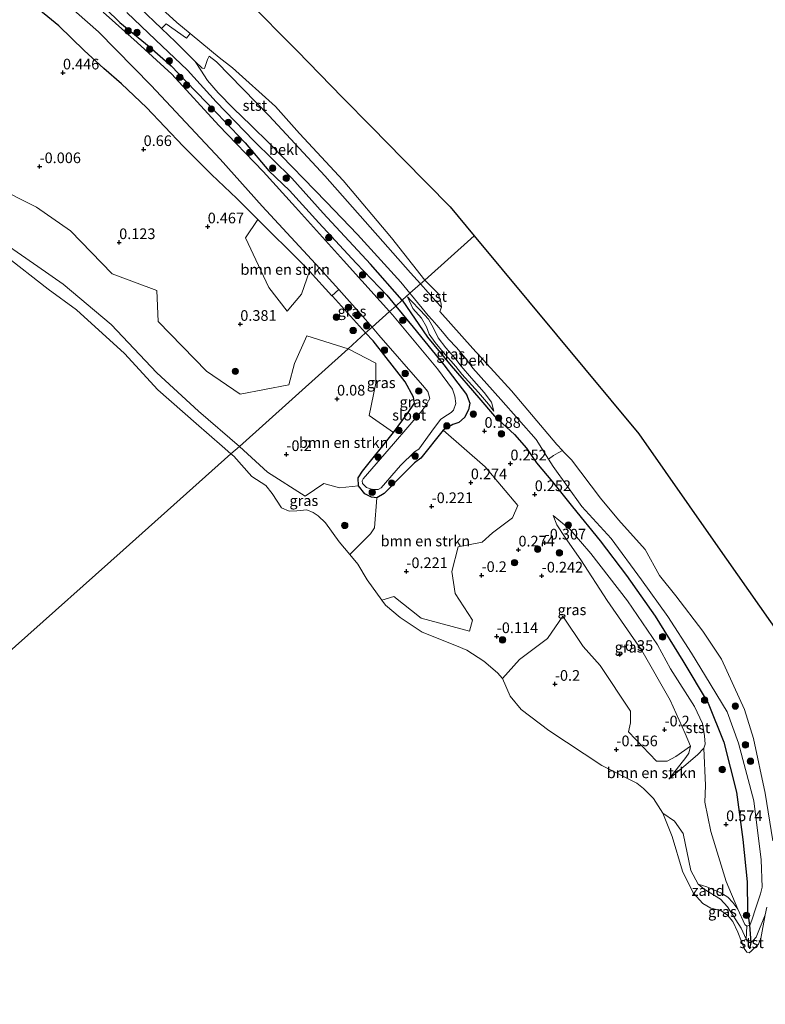
# Model space of a CAD drawing. Units: metres. Extents: x 130290 to 140010, y 524998 to 531251.
# Drawn here: x 138730 to 138905, y 528476 to 528707 of the extents above; entities that cross this region are included whole.
import ezdxf
from ezdxf.enums import TextEntityAlignment as Align

# ---------------------------------------------------------------- set-up
doc = ezdxf.new("R2010")
doc.units = ezdxf.units.M
doc.layers.get('0').update_dxf_attribs({"lineweight": 25})
for name, color, linetype, lineweight in [('B-ME-GR-BOMENSTRUIKEN-GV-B6', 93, 'Continuous', 18), ('B-ME-GR-BOOM-GV-B6', 93, 'Continuous', 18), ('B-ME-GR-BOOM-S-B1', 93, 'Continuous', 18), ('B-ME-GW-KRUINLIJN-L-B1', 93, 'Continuous', 18), ('B-ME-GW-TEENLIJN-L-B1', 93, 'Continuous', 18), ('B-ME-IE-GRASLAND-GV-B6', 93, 'Continuous', 18), ('B-ME-IE-GRONDWERKLIJN-GROND_NIETINGERICHT-GV-B6', 253, 'Continuous', 18), ('B-ME-IE-HULPGEOMETRIE-L-B1', 53, 'Continuous', 18), ('B-ME-OB-BEKLEDING-GV-B6', 253, 'Continuous', 18), ('B-ME-OB-WATERLIJN-L-B1', 133, 'OB-WATERLIJN', 18), ('B-ME-OG-WATER-GV-B6', 153, 'Continuous', 18)]:
    doc.layers.add(name, color=color, linetype=linetype, lineweight=lineweight)
for name, color, linetype in [('B-ME-GW-HOOGTEPUNT-S-B1', 10, 'Continuous'), ('B-ME-GW-INSTEEKWATERGANG-L-B1', 10, 'Continuous'), ('B-ME-KG-KADASTRAAL-OPNAMEDTMGRENS-L-B1', 10, 'Continuous'), ('B-ME-VV-KRIBBEN-L-B1', 10, 'Continuous')]:
    doc.layers.add(name, color=color, linetype=linetype)
doc.styles.add('NLCS-ISO', font='NLCS-ISO.TTF')
doc.linetypes.add('OB-WATERLIJN', pattern='A,10,[32,NLCS.SHX,S=2,R=0,X=0,Y=0],-12', length=22)

# ---------------------------------------------------------------- blocks, each defined once
blk = doc.blocks.new('hoogtepunt')
for p, q in [((-0.5, 0), (0.5, 0)), ((0, 0.5), (0, -0.5))]:
    blk.add_line(p, q)
blk = doc.blocks.new('boom')
h = blk.add_hatch(color=256)
edge = h.paths.add_edge_path()
edge.add_arc((0, 0), 0.75, 0, 360)
blk.add_circle((0, 0), 0.75)

msp = doc.modelspace()

# ---------------------------------------------------------------- linework, layer by layer
at = {"layer": 'B-ME-GR-BOMENSTRUIKEN-GV-B6'}
for points in [[(138714.62, 528673.282, -0.118), (138734.25, 528663.437, -0.075), (138742.232, 528657.927, -0.053), (138751.993, 528647.802, -0.032), (138762.487, 528643.923, 0.119), (138762.844, 528636.668, -0.01), (138774.154, 528624.953, 0.011), (138782.044, 528619.546, -0.096), (138793.491, 528621.737, 0.011), (138794.822, 528626.792, 0.075), (138797.746, 528633.295, 0.354), (138807.402, 528630.247, 0.44), (138781.935, 528607.264, -0.205), (138772.307, 528615.614, -0.184), (138762.484, 528624.596, -0.119), (138751.822, 528635.9, -0.108), (138740.538, 528645.404, -0.141), (138734.593, 528649.543, -0.098), (138722.978, 528657.477, -0.151)], [(138798.333, 528648.425, 0.555), (138796.467, 528643.027, 0.619), (138793.139, 528639.05, 0.565), (138788.827, 528644.622, 0.565), (138783.324, 528656.266, 0.673), (138786.202, 528660.59, 0.525), (138796.625, 528650.279, 0.556), (138798.333, 528648.425, 0.555)], [(138818.042, 528610.584, 0.275), (138810.816, 528601.53, -0.025), (138809.767, 528599.982, -0.04), (138809.861, 528598.05, -0.055), (138805.375, 528597.592, -0.055), (138801.713, 528598.612, -0.055), (138797.336, 528595.613, -0.055), (138788.454, 528601.278, -0.03), (138781.935, 528607.264, -0.205), (138807.402, 528630.247, 0.44), (138813.929, 528626.879, 0.562), (138813.934, 528622.164, 0.594), (138812.392, 528614.604, 0.411), (138818.042, 528610.584, 0.275)], [(138815.336, 528571.277, -0.35), (138811.871, 528575.999, -0.35), (138809.665, 528579.654, -0.35), (138807.789, 528581.933, -0.35), (138812.663, 528586.81, -0.165), (138813.6, 528588.179, -0.165), (138814.18, 528595.221, -0.065), (138815.904, 528596.27, -0.135), (138819.373, 528599.831, 0.11), (138823.028, 528603.483, 0.155), (138824.491, 528604.526, 0.205), (138829.715, 528611.142, 0.445), (138839.579, 528602.518, 0.84), (138847.233, 528593.418, 0.39), (138845.975, 528590.546, 0.21), (138841.279, 528587.012, 0.16), (138838.864, 528584.851, 0.01), (138833.226, 528583.726, -0.065), (138831.72, 528577.981, -0.065), (138832.514, 528572.799, -0.065), (138836.609, 528566.549, -0.065), (138835.942, 528563.929, -0.065), (138824.579, 528567.006, -0.065), (138818.18, 528572.082, -0.065), (138815.336, 528571.277, -0.35)], [(138887.752, 528536.951, -0.09), (138887.421, 528535.324, -0.04), (138886.662, 528534.302, -0.035), (138882.689, 528529.263, 0.015), (138886.245, 528532.217, 0.155), (138889.385, 528534.914, 0.275), (138890.917, 528536.475, 0.345), (138891.277, 528527.778, 0.395), (138891.124, 528523.837, 0.295), (138892.586, 528516.925, 0.295), (138896.116, 528505.236, 0.295), (138898.877, 528498.702, 0.395), (138897.7, 528500.273, 0.395), (138896.504, 528501.523, 0.315), (138894.874, 528502.537, 0.275), (138891.581, 528503.964, 0.11), (138889.548, 528504.578, -0.055), (138887.881, 528507.811, 0.045), (138886.063, 528516.491, 0.02), (138884.053, 528519.354, -0.03), (138881.323, 528521.269, -0.35), (138879.064, 528524.686, -0.35), (138876.765, 528527.041, -0.35), (138875.21, 528528.312, -0.35), (138866.967, 528532.421, -0.35), (138854.555, 528540.636, -0.35), (138848.004, 528545.575, -0.35), (138845.427, 528548.709, -0.35), (138843.65, 528552.862, -0.35), (138847.634, 528557.283, -0.09), (138854.201, 528562.262, -0.09), (138857.785, 528567.478, -0.09), (138862.597, 528560.337, -0.09), (138866.565, 528555.87, -0.09), (138873.697, 528545.157, -0.09), (138873.677, 528542.482, -0.09), (138873.258, 528540.347, -0.09), (138879.827, 528533.449, -0.09), (138882.317, 528533.43, -0.09), (138884.372, 528534.564, -0.09), (138887.752, 528536.951, -0.09)]]:
    msp.add_polyline3d(points, dxfattribs=at)
at = {"layer": 'B-ME-GR-BOOM-GV-B6'}
for points in [[(138610.878, 528816.965, -0.45), (138628.702, 528804.451, -0.45), (138638.707, 528797.796, -0.45), (138650.91, 528787.299, -0.45), (138667.865, 528774.533, -0.45), (138680.005, 528764.697, -0.45), (138692.671, 528753.559, -0.45), (138705.504, 528742.57, -0.45), (138711.622, 528737.261, -0.45), (138720.141, 528730.369, -0.45), (138733.92, 528717.737, -0.45), (138748.785, 528704.607, -0.45), (138761.191, 528691.99, -0.45), (138777.365, 528674.75, -0.45), (138787.209, 528663.686, -0.45), (138800.781, 528649.095, -0.45), (138805.232, 528644.129, -0.45)], [(138805.232, 528644.129, -0.45), (138803.627, 528642.676, 0.551), (138798.333, 528648.425, 0.555), (138796.625, 528650.279, 0.556), (138786.202, 528660.59, 0.525), (138781.274, 528665.465, 0.511), (138775.334, 528671.122, 0.701), (138768.711, 528677.752, 0.701), (138760.073, 528686.84, 0.746), (138754.247, 528692.412, 0.806), (138750.064, 528695.983, 0.816), (138745.442, 528700.255, 0.806), (138739.487, 528706.013, 0.741), (138733.127, 528711.255, 0.616)]]:
    msp.add_polyline3d(points, dxfattribs=at)
at = {"layer": 'B-ME-GW-INSTEEKWATERGANG-L-B1'}
for points in [[(138744.109, 528716.308, 0.341), (138753.859, 528706.821, 0.356), (138760.733, 528701.132, 0.391), (138765.879, 528696.613, 0.336), (138769.325, 528693.022, 0.421), (138776.692, 528685.436, 0.556), (138783.261, 528678.531, 0.476), (138788.836, 528672.018, 0.471), (138793.675, 528667.336, 0.391), (138800.507, 528659.799, 0.516), (138809.322, 528650.303, 0.456), (138816.482, 528642.833, 0.614), (138818.599, 528640.267, 0.652)], [(138811.531, 528633.942, 0.569), (138809.354, 528636.292, 0.561), (138803.726, 528642.569, 0.551), (138803.627, 528642.676, 0.551), (138798.333, 528648.425, 0.555), (138796.625, 528650.279, 0.556), (138786.202, 528660.59, 0.525), (138781.274, 528665.465, 0.511), (138775.334, 528671.122, 0.701), (138768.711, 528677.752, 0.701), (138760.073, 528686.84, 0.746), (138754.247, 528692.412, 0.806), (138750.064, 528695.983, 0.816), (138745.442, 528700.255, 0.806), (138739.487, 528706.013, 0.741), (138733.127, 528711.255, 0.616)], [(138818.599, 528640.267, 0.652), (138822.683, 528635.317, 0.725), (138829.881, 528626.468, 0.725), (138835.196, 528619.51, 0.55), (138835.945, 528617.441, 0.47), (138835.637, 528615.872, 0.34), (138834.718, 528614.137, 0.375), (138833.388, 528612.946, 0.425), (138831.977, 528612.482, 0.435), (138829.715, 528611.142, 0.445), (138824.491, 528604.526, 0.205), (138823.028, 528603.483, 0.155), (138819.373, 528599.831, 0.11), (138815.904, 528596.27, -0.135), (138814.18, 528595.221, -0.065), (138812.906, 528595.412, -0.015), (138811.322, 528596.162, -0.035), (138809.861, 528598.05, -0.055), (138809.767, 528599.982, -0.04), (138810.816, 528601.53, -0.025), (138818.042, 528610.584, 0.275), (138821.34, 528615.058, 0.59), (138822.959, 528617.457, 0.785), (138822.735, 528618.855, 0.855), (138820.788, 528622.475, 0.845), (138813.269, 528632.065, 0.575), (138811.531, 528633.942, 0.569)]]:
    msp.add_polyline3d(points, dxfattribs=at)
at = {"layer": 'B-ME-GW-KRUINLIJN-L-B1'}
for points in [[(138758.513, 528710.247, 0.48), (138763.581, 528705.407, 0.586), (138766.911, 528702.226, 0.655), (138771.519, 528697.677, 0.68), (138772.877, 528695.573, 0.795), (138774.439, 528693.199, 0.82), (138776.906, 528690.278, 0.825), (138780.546, 528686.597, 0.86), (138784.553, 528682.717, 0.88), (138789.048, 528678.293, 0.88), (138802.258, 528664.736, 0.795), (138809.598, 528657.013, 0.825), (138819.754, 528645.835, 0.787), (138821.935, 528643.252, 0.798)], [(138889.548, 528504.578, -0.055), (138891.581, 528503.964, 0.11), (138894.874, 528502.537, 0.275), (138896.504, 528501.523, 0.315), (138897.7, 528500.273, 0.395), (138898.877, 528498.702, 0.395), (138900.547, 528495.137, 0.195), (138901.005, 528494.711, 0.24), (138901.663, 528494.995, 0.28), (138901.881, 528495.304, 0.315), (138902.295, 528496.626, 0.39), (138902.964, 528498.556, 0.455), (138904.198, 528502.362, 0.49), (138904.584, 528503.886, 0.66), (138904.359, 528510.342, 0.7), (138902.673, 528524.125, 0.7), (138899.03, 528537.715, 0.595), (138896.364, 528545.029, 0.485), (138891.307, 528553.398, 0.645), (138888.033, 528558.798, 0.485), (138882.428, 528567.399, 0.565), (138876.301, 528576.028, 0.495), (138869.129, 528585.699, 0.44), (138862.239, 528593.226, 0.555), (138855.534, 528602.63, 0.52), (138854.459, 528604.35, 0.486), (138851.569, 528608.972, 0.395), (138843.275, 528618.323, 0.605), (138836.699, 528625.713, 0.575), (138835.93, 528626.795, 0.475), (138834.484, 528628.581, 0.43), (138832.865, 528630.517, 0.375), (138830.984, 528632.448, 0.36), (138829.535, 528634.194, 0.395), (138828.235, 528635.732, 0.5), (138827.103, 528637.039, 0.63), (138826.175, 528638.034, 0.765), (138822.31, 528642.808, 0.8), (138821.935, 528643.252, 0.798)], [(138841.651, 528615.558, 0.46), (138840.339, 528617.237, 0.81), (138837.983, 528619.997, 0.915), (138834.126, 528624.305, 0.9), (138832.678, 528626.052, 0.955), (138829.714, 528629.447, 0.93), (138827.83, 528631.679, 0.885), (138826.414, 528633.645, 0.995), (138825.826, 528635.363, 0.96), (138824.654, 528637.395, 1.005), (138822.594, 528639.697, 0.955), (138821.376, 528642.44, 0.785)], [(138882.689, 528529.263, 0.015), (138886.245, 528532.217, 0.155), (138889.385, 528534.914, 0.275), (138890.917, 528536.475, 0.345), (138891.213, 528537.462, 0.4), (138891.041, 528539.439, 0.485), (138890.579, 528542.335, 0.5), (138888.748, 528546.25, 0.425), (138883.078, 528555.135, 0.4), (138880.055, 528560.722, 0.345), (138872.961, 528571.071, 0.43), (138864.423, 528582.182, 0.35), (138859.514, 528587.793, 0.26), (138855.525, 528591.145, 0.24)]]:
    msp.add_polyline3d(points, dxfattribs=at)
at = {"layer": 'B-ME-GW-TEENLIJN-L-B1'}
for points in [[(138821.376, 528642.44, 0.785), (138822.157, 528641.588, 0.68), (138824.375, 528639.237, 0.63), (138826.286, 528637.144, 0.575), (138827.435, 528635.053, 0.375), (138828.554, 528632.783, 0.275), (138830.311, 528630.438, 0.275), (138832.733, 528627.775, 0.365), (138833.929, 528626.183, 0.565), (138836.34, 528623.32, 0.475), (138839.365, 528619.94, 0.415), (138841.061, 528617.713, 0.455), (138841.651, 528615.558, 0.46)], [(138855.525, 528591.145, 0.24), (138856.404, 528588.889, 0.155), (138858.37, 528585.97, 0.025), (138862.053, 528580.707, -0.15), (138868.208, 528571.153, -0.13), (138876.35, 528559.422, -0.145), (138882.993, 528547.793, -0.21), (138886.532, 528539.929, -0.13), (138887.752, 528536.951, -0.09), (138887.421, 528535.324, -0.04), (138886.662, 528534.302, -0.035), (138882.689, 528529.263, 0.015)], [(138905.313, 528497.399, -0.35), (138903.172, 528492.162, -0.235), (138902.485, 528491.357, -0.25), (138901.957, 528490.884, -0.255), (138901.498, 528490.93, -0.255), (138900.878, 528491.707, -0.245), (138899.636, 528494.284, -0.21), (138896.502, 528499.316, -0.2), (138894.834, 528501.094, -0.175), (138890.99, 528503.435, -0.125), (138889.548, 528504.578, -0.055)]]:
    msp.add_polyline3d(points, dxfattribs=at)
at = {"layer": 'B-ME-IE-GRASLAND-GV-B6'}
for points in [[(138758.513, 528710.247, 0.48), (138763.581, 528705.407, 0.586), (138766.911, 528702.226, 0.655), (138771.519, 528697.677, 0.68), (138772.877, 528695.573, 0.795), (138774.439, 528693.199, 0.82), (138776.906, 528690.278, 0.825), (138780.546, 528686.597, 0.86), (138784.553, 528682.717, 0.88), (138789.048, 528678.293, 0.88), (138802.258, 528664.736, 0.795), (138809.598, 528657.013, 0.825), (138819.754, 528645.835, 0.787), (138821.935, 528643.252, 0.798), (138820.115, 528641.663, 0.753), (138818.599, 528640.267, 0.652), (138816.482, 528642.833, 0.614), (138809.322, 528650.303, 0.456), (138800.507, 528659.799, 0.516), (138793.675, 528667.336, 0.391), (138788.836, 528672.018, 0.471), (138783.261, 528678.531, 0.476), (138776.692, 528685.436, 0.556), (138769.325, 528693.022, 0.421), (138765.879, 528696.613, 0.336), (138760.733, 528701.132, 0.391), (138753.859, 528706.821, 0.356), (138744.109, 528716.308, 0.341)], [(138744.109, 528716.308, 0.341), (138753.859, 528706.821, 0.356), (138760.733, 528701.132, 0.391), (138765.879, 528696.613, 0.336), (138769.325, 528693.022, 0.421), (138776.692, 528685.436, 0.556), (138783.261, 528678.531, 0.476), (138788.836, 528672.018, 0.471), (138793.675, 528667.336, 0.391), (138800.507, 528659.799, 0.516), (138809.322, 528650.303, 0.456), (138816.482, 528642.833, 0.614), (138818.599, 528640.267, 0.652)], [(138733.127, 528711.255, 0.616), (138739.487, 528706.013, 0.741), (138745.442, 528700.255, 0.806), (138750.064, 528695.983, 0.816), (138754.247, 528692.412, 0.806), (138760.073, 528686.84, 0.746), (138768.711, 528677.752, 0.701), (138775.334, 528671.122, 0.701), (138781.274, 528665.465, 0.511), (138786.202, 528660.59, 0.525)], [(138818.599, 528640.267, 0.652), (138817.13, 528638.952, -0.45), (138814.899, 528641.38, -0.45), (138806.315, 528650.962, -0.45), (138795.039, 528663.497, -0.45), (138787.454, 528671.831, -0.45), (138777.037, 528682.609, -0.45), (138766.015, 528694.692, -0.45), (138757.883, 528702.121, -0.45), (138749.891, 528709.184, -0.45)], [(138616.435, 528702.904, -0.194), (138628.304, 528700.226, -0.184), (138642.81, 528696.374, -0.237), (138655.71, 528690.088, -0.227), (138658.628, 528691.959, -0.227), (138662.623, 528691.381, -0.237), (138663.971, 528686.969, -0.259), (138676.438, 528679.954, -0.259), (138689.669, 528674.338, -0.194), (138706.374, 528666.682, -0.162), (138722.978, 528657.477, -0.151), (138734.593, 528649.543, -0.098), (138740.538, 528645.404, -0.141), (138751.822, 528635.9, -0.108), (138762.484, 528624.596, -0.119), (138772.307, 528615.614, -0.184), (138781.935, 528607.264, -0.205)], [(138781.935, 528607.264, -0.205), (138779.86, 528605.602, -0.35), (138777.837, 528607.373, -0.35), (138771.759, 528612.68, -0.35), (138762.78, 528620.632, -0.35), (138754.905, 528629.122, -0.35), (138743.643, 528639.368, -0.35), (138737.044, 528644.245, -0.35), (138726.638, 528652.315, -0.35), (138717.13, 528657.869, -0.35), (138704.104, 528663.853, -0.35), (138689.534, 528671.095, -0.35), (138673.176, 528677.301, -0.35), (138661.693, 528683.122, -0.35), (138651.183, 528687.814, -0.35), (138632.422, 528694.092, -0.35), (138618.542, 528697.575, -0.35)], [(138786.202, 528660.59, 0.525), (138783.324, 528656.266, 0.673), (138788.827, 528644.622, 0.565), (138793.139, 528639.05, 0.565), (138796.467, 528643.027, 0.619), (138798.333, 528648.425, 0.555), (138803.627, 528642.676, 0.551), (138803.726, 528642.569, 0.551), (138809.354, 528636.292, 0.561), (138811.531, 528633.942, 0.569), (138807.402, 528630.247, 0.44), (138797.746, 528633.295, 0.354), (138794.822, 528626.792, 0.075), (138793.491, 528621.737, 0.011), (138782.044, 528619.546, -0.096), (138774.154, 528624.953, 0.011), (138762.844, 528636.668, -0.01), (138762.487, 528643.923, 0.119), (138751.993, 528647.802, -0.032), (138742.232, 528657.927, -0.053), (138734.25, 528663.437, -0.075), (138714.62, 528673.282, -0.118)], [(138813.032, 528635.285, -0.45), (138811.531, 528633.942, 0.569), (138809.354, 528636.292, 0.561), (138803.726, 528642.569, 0.551), (138803.627, 528642.676, 0.551), (138805.232, 528644.129, -0.45), (138810.948, 528637.754, -0.45), (138813.032, 528635.285, -0.45)], [(138854.459, 528604.35, 0.486), (138855.534, 528602.63, 0.52), (138862.239, 528593.226, 0.555), (138869.129, 528585.699, 0.44), (138876.301, 528576.028, 0.495), (138882.428, 528567.399, 0.565), (138888.033, 528558.798, 0.485), (138891.307, 528553.398, 0.645), (138896.364, 528545.029, 0.485), (138899.03, 528537.715, 0.595), (138902.673, 528524.125, 0.7), (138904.359, 528510.342, 0.7), (138904.584, 528503.886, 0.66), (138904.198, 528502.362, 0.49), (138902.964, 528498.556, 0.455), (138902.295, 528496.626, 0.39), (138901.881, 528495.304, 0.315), (138901.663, 528494.995, 0.28), (138901.005, 528494.711, 0.24), (138900.547, 528495.137, 0.195), (138898.877, 528498.702, 0.395), (138896.116, 528505.236, 0.295), (138892.586, 528516.925, 0.295), (138891.124, 528523.837, 0.295), (138891.277, 528527.778, 0.395), (138890.917, 528536.475, 0.345), (138891.213, 528537.462, 0.4), (138891.041, 528539.439, 0.485), (138890.579, 528542.335, 0.5), (138888.748, 528546.25, 0.425), (138883.078, 528555.135, 0.4), (138880.055, 528560.722, 0.345), (138872.961, 528571.071, 0.43), (138864.423, 528582.182, 0.35), (138859.514, 528587.793, 0.26), (138855.525, 528591.145, 0.24), (138856.404, 528588.889, 0.155), (138858.37, 528585.97, 0.025), (138862.053, 528580.707, -0.15), (138868.208, 528571.153, -0.13), (138876.35, 528559.422, -0.145), (138882.993, 528547.793, -0.21), (138886.532, 528539.929, -0.13), (138887.752, 528536.951, -0.09), (138884.372, 528534.564, -0.09), (138882.317, 528533.43, -0.09), (138879.827, 528533.449, -0.09), (138873.258, 528540.347, -0.09), (138873.677, 528542.482, -0.09), (138873.697, 528545.157, -0.09), (138866.565, 528555.87, -0.09), (138862.597, 528560.337, -0.09), (138857.785, 528567.478, -0.09), (138854.201, 528562.262, -0.09), (138847.634, 528557.283, -0.09), (138843.65, 528552.862, -0.35), (138842.457, 528554.152, -0.35), (138839.237, 528556.9, -0.35), (138835.285, 528559.487, -0.35), (138832.834, 528560.526, -0.35), (138824.763, 528563.763, -0.35), (138819.592, 528567.161, -0.35), (138816.201, 528570.099, -0.35), (138815.336, 528571.277, -0.35), (138818.18, 528572.082, -0.065), (138824.579, 528567.006, -0.065), (138835.942, 528563.929, -0.065), (138836.609, 528566.549, -0.065), (138832.514, 528572.799, -0.065), (138831.72, 528577.981, -0.065), (138833.226, 528583.726, -0.065), (138838.864, 528584.851, 0.01), (138841.279, 528587.012, 0.16), (138845.975, 528590.546, 0.21), (138847.233, 528593.418, 0.39), (138839.579, 528602.518, 0.84), (138829.715, 528611.142, 0.445), (138831.977, 528612.482, 0.435), (138833.388, 528612.946, 0.425), (138834.718, 528614.137, 0.375), (138835.637, 528615.872, 0.34), (138835.945, 528617.441, 0.47), (138835.196, 528619.51, 0.55), (138829.881, 528626.468, 0.725), (138822.683, 528635.317, 0.725), (138818.599, 528640.267, 0.652), (138820.115, 528641.663, 0.753), (138821.935, 528643.252, 0.798), (138822.31, 528642.808, 0.8), (138826.175, 528638.034, 0.765), (138827.103, 528637.039, 0.63), (138828.235, 528635.732, 0.5), (138829.535, 528634.194, 0.395), (138830.984, 528632.448, 0.36), (138832.865, 528630.517, 0.375), (138834.484, 528628.581, 0.43), (138835.93, 528626.795, 0.475), (138836.699, 528625.713, 0.575), (138843.275, 528618.323, 0.605), (138851.569, 528608.972, 0.395), (138854.459, 528604.35, 0.486)], [(138821.376, 528642.44, 0.785), (138822.594, 528639.697, 0.955), (138824.654, 528637.395, 1.005), (138825.826, 528635.363, 0.96), (138826.414, 528633.645, 0.995), (138827.83, 528631.679, 0.885), (138829.714, 528629.447, 0.93), (138832.678, 528626.052, 0.955), (138834.126, 528624.305, 0.9), (138837.983, 528619.997, 0.915), (138840.339, 528617.237, 0.81), (138841.651, 528615.558, 0.46), (138841.061, 528617.713, 0.455), (138839.365, 528619.94, 0.415), (138836.34, 528623.32, 0.475), (138833.929, 528626.183, 0.565), (138832.733, 528627.775, 0.365), (138830.311, 528630.438, 0.275), (138828.554, 528632.783, 0.275), (138827.435, 528635.053, 0.375), (138826.286, 528637.144, 0.575), (138824.375, 528639.237, 0.63), (138822.157, 528641.588, 0.68), (138821.376, 528642.44, 0.785)], [(138841.651, 528615.558, 0.46), (138840.339, 528617.237, 0.81), (138837.983, 528619.997, 0.915), (138834.126, 528624.305, 0.9), (138832.678, 528626.052, 0.955), (138829.714, 528629.447, 0.93), (138827.83, 528631.679, 0.885), (138826.414, 528633.645, 0.995), (138825.826, 528635.363, 0.96), (138824.654, 528637.395, 1.005), (138822.594, 528639.697, 0.955), (138821.376, 528642.44, 0.785), (138822.157, 528641.588, 0.68), (138824.375, 528639.237, 0.63), (138826.286, 528637.144, 0.575), (138827.435, 528635.053, 0.375), (138828.554, 528632.783, 0.275), (138830.311, 528630.438, 0.275), (138832.733, 528627.775, 0.365), (138833.929, 528626.183, 0.565), (138836.34, 528623.32, 0.475), (138839.365, 528619.94, 0.415), (138841.061, 528617.713, 0.455), (138841.651, 528615.558, 0.46)], [(138829.715, 528611.142, 0.445), (138824.491, 528604.526, 0.205), (138823.028, 528603.483, 0.155), (138819.373, 528599.831, 0.11), (138815.904, 528596.27, -0.135), (138814.18, 528595.221, -0.065), (138812.906, 528595.412, -0.015), (138811.322, 528596.162, -0.035), (138809.861, 528598.05, -0.055), (138809.767, 528599.982, -0.04), (138810.816, 528601.53, -0.025), (138818.042, 528610.584, 0.275), (138821.34, 528615.058, 0.59), (138822.959, 528617.457, 0.785), (138822.735, 528618.855, 0.855), (138820.788, 528622.475, 0.845), (138813.269, 528632.065, 0.575), (138811.531, 528633.942, 0.569), (138813.032, 528635.285, -0.45), (138814.609, 528633.416, -0.45), (138824.898, 528621.666, -0.45), (138826.143, 528620.232, -0.45), (138826.554, 528618.583, -0.45), (138825.901, 528617.314, -0.45), (138824.812, 528615.769, -0.45), (138818.093, 528607.891, -0.45), (138810.975, 528599.694, -0.45), (138810.709, 528599.227, -0.45), (138810.776, 528598.641, -0.45), (138811.747, 528597.684, -0.45), (138813.168, 528597.244, -0.45), (138814.432, 528597.235, -0.45), (138815.137, 528597.637, -0.45), (138819.718, 528602.803, -0.45), (138823.01, 528606.053, -0.45), (138824.029, 528606.699, -0.45), (138827.723, 528611.794, -0.45), (138829.174, 528613.701, -0.45), (138830.778, 528614.756, -0.45), (138831.628, 528615.251, -0.45), (138832.123, 528615.846, -0.45), (138832.671, 528617.401, -0.45), (138832.444, 528619.1, -0.45), (138831.911, 528620.715, -0.45), (138828.385, 528625.547, -0.45), (138817.805, 528638.217, -0.45), (138817.13, 528638.952, -0.45), (138818.599, 528640.267, 0.652), (138822.683, 528635.317, 0.725), (138829.881, 528626.468, 0.725), (138835.196, 528619.51, 0.55), (138835.945, 528617.441, 0.47), (138835.637, 528615.872, 0.34), (138834.718, 528614.137, 0.375), (138833.388, 528612.946, 0.425), (138831.977, 528612.482, 0.435), (138829.715, 528611.142, 0.445)], [(138818.042, 528610.584, 0.275), (138812.392, 528614.604, 0.411), (138813.934, 528622.164, 0.594), (138813.929, 528626.879, 0.562), (138807.402, 528630.247, 0.44), (138811.531, 528633.942, 0.569), (138813.269, 528632.065, 0.575), (138820.788, 528622.475, 0.845), (138822.735, 528618.855, 0.855), (138822.959, 528617.457, 0.785), (138821.34, 528615.058, 0.59), (138818.042, 528610.584, 0.275)], [(138809.861, 528598.05, -0.055), (138811.322, 528596.162, -0.035), (138812.906, 528595.412, -0.015), (138814.18, 528595.221, -0.065), (138813.6, 528588.179, -0.165), (138812.663, 528586.81, -0.165), (138807.789, 528581.933, -0.35), (138805.302, 528584.954, -0.35), (138802.116, 528589.406, -0.35), (138800.378, 528591.007, -0.35), (138799.198, 528591.815, -0.35), (138797.725, 528592.399, -0.35), (138795.384, 528592.167, -0.35), (138793.553, 528592.088, -0.35), (138791.77, 528592.889, -0.35), (138789.57, 528596.283, -0.35), (138788.085, 528598.111, -0.35), (138784.773, 528600.282, -0.35), (138780.557, 528604.991, -0.35), (138779.86, 528605.602, -0.35), (138781.935, 528607.264, -0.205), (138788.454, 528601.278, -0.03), (138797.336, 528595.613, -0.055), (138801.713, 528598.612, -0.055), (138805.375, 528597.592, -0.055), (138809.861, 528598.05, -0.055)], [(138890.917, 528536.475, 0.345), (138889.385, 528534.914, 0.275), (138886.245, 528532.217, 0.155), (138882.689, 528529.263, 0.015), (138886.662, 528534.302, -0.035), (138887.421, 528535.324, -0.04), (138887.752, 528536.951, -0.09), (138886.532, 528539.929, -0.13), (138882.993, 528547.793, -0.21), (138876.35, 528559.422, -0.145), (138868.208, 528571.153, -0.13), (138862.053, 528580.707, -0.15), (138858.37, 528585.97, 0.025), (138856.404, 528588.889, 0.155), (138855.525, 528591.145, 0.24), (138859.514, 528587.793, 0.26), (138864.423, 528582.182, 0.35), (138872.961, 528571.071, 0.43), (138880.055, 528560.722, 0.345), (138883.078, 528555.135, 0.4), (138888.748, 528546.25, 0.425), (138890.579, 528542.335, 0.5), (138891.041, 528539.439, 0.485), (138891.213, 528537.462, 0.4), (138890.917, 528536.475, 0.345)], [(138898.877, 528498.702, 0.395), (138900.547, 528495.137, 0.195), (138901.005, 528494.711, 0.24), (138900.878, 528491.707, -0.245), (138899.636, 528494.284, -0.21), (138896.502, 528499.316, -0.2), (138894.834, 528501.094, -0.175), (138890.99, 528503.435, -0.125), (138889.548, 528504.578, -0.055), (138891.581, 528503.964, 0.11), (138894.874, 528502.537, 0.275), (138896.504, 528501.523, 0.315), (138897.7, 528500.273, 0.395), (138898.877, 528498.702, 0.395)]]:
    msp.add_polyline3d(points, dxfattribs=at)
at = {"layer": 'B-ME-IE-GRONDWERKLIJN-GROND_NIETINGERICHT-GV-B6'}
msp.add_polyline3d([(138889.548, 528504.578, -0.055), (138890.99, 528503.435, -0.125), (138894.834, 528501.094, -0.175), (138896.502, 528499.316, -0.2), (138899.636, 528494.284, -0.21), (138900.878, 528491.707, -0.245), (138899.763, 528491.112, -0.35), (138898.906, 528493.338, -0.35), (138897.68, 528495.855, -0.35), (138896.458, 528497.347, -0.35), (138894.932, 528498.416, -0.35), (138892.531, 528498.93, -0.35), (138890.649, 528500.098, -0.35), (138888.419, 528502.59, -0.35), (138885.887, 528507.628, -0.35), (138883.449, 528515.792, -0.35), (138881.323, 528521.269, -0.35), (138884.053, 528519.354, -0.03), (138886.063, 528516.491, 0.02), (138887.881, 528507.811, 0.045), (138889.548, 528504.578, -0.055)], dxfattribs=at)
at = {"layer": 'B-ME-IE-HULPGEOMETRIE-L-B1'}
msp.add_polyline3d([(138628.358, 528470.032, -0.35), (138653.609, 528492.627, -0.35), (138678.859, 528515.222, -0.35), (138704.109, 528537.817, -0.35), (138729.36, 528560.412, -0.35), (138754.61, 528583.007, -0.35), (138779.86, 528605.602, -0.35), (138781.935, 528607.264, -0.205), (138807.402, 528630.247, 0.44), (138811.531, 528633.942, 0.569), (138813.032, 528635.285, -0.45), (138817.13, 528638.952, -0.45), (138818.599, 528640.267, 0.652), (138820.115, 528641.663, 0.753), (138821.935, 528643.252, 0.798), (138824.384, 528645.443, -0.041), (138825.39, 528646.344, -0.35), (138837.009, 528656.741, -0.35)], dxfattribs=at)
at = {"layer": 'B-ME-KG-KADASTRAAL-OPNAMEDTMGRENS-L-B1'}
for points in [[(138555.051, 528887.782, -0.35), (138567.971, 528879.064, -0.35), (138593.209, 528861.591, -0.35), (138618.226, 528844.161, -0.35), (138639.464, 528829.324, -0.35), (138666.093, 528810.745, -0.35), (138680.921, 528798.191, -0.35), (138696.781, 528784.907, -0.35), (138712.129, 528771.826, -0.35), (138727.506, 528759.267, -0.35), (138737.028, 528751.401, -0.35), (138747.179, 528742.806, -0.35), (138758.869, 528732.543, -0.35), (138773.467, 528720.645, -0.35), (138783.5, 528712.304, -0.35), (138795.478, 528700.118, -0.35), (138806.055, 528689.223, -0.35), (138812.921, 528682.291, -0.35), (138820.362, 528674.714, -0.35), (138831.366, 528663.534, -0.35), (138837.009, 528656.741, -0.35)], [(138837.009, 528656.741, -0.35), (138856.314, 528633.495, -0.35), (138875.62, 528610.249, -0.35), (138893.683, 528584.51, -0.35), (138911.745, 528558.771, -0.35), (138919.874, 528530.773, -0.35), (138922.583, 528505.486, -0.35), (138925.292, 528480.198, -0.35), (138924.841, 528452.652, -0.35), (138924.389, 528425.107, -0.35), (138919.422, 528392.142, -0.35), (138914.455, 528359.178, -0.35), (138905.423, 528323.955, -0.35), (138896.392, 528288.733, -0.35), (138888.651, 528266.643, -0.35), (138880.91, 528244.553, -0.35), (138873.169, 528222.462, -0.35), (138865.428, 528200.372, -0.35)]]:
    msp.add_polyline3d(points, dxfattribs=at)
at = {"layer": 'B-ME-OB-BEKLEDING-GV-B6'}
for points in [[(138770.329, 528704.19, -0.35), (138769.464, 528703.139, 0.016), (138764.734, 528706.441, 0.07), (138763.581, 528705.407, 0.586), (138758.513, 528710.247, 0.48), (138753.394, 528714.904, 0.35), (138751.495, 528716.594, 0.236), (138753.5, 528718.63, -0.35), (138756.399, 528717.35, -0.35), (138758.001, 528716.412, -0.35), (138759.674, 528714.716, -0.35), (138763.72, 528709.963, -0.35), (138767.205, 528706.824, -0.35), (138770.329, 528704.19, -0.35)], [(138770.329, 528704.19, -0.35), (138773.092, 528701.963, -0.35), (138777.128, 528698.551, -0.35), (138780.247, 528696.128, -0.35), (138790.4, 528687.116, -0.35), (138795.97, 528680.721, -0.35), (138806.257, 528669.742, -0.35), (138817.602, 528656.245, -0.35), (138825.39, 528646.344, -0.35), (138824.384, 528645.443, -0.041), (138822.081, 528648.028, 0.04), (138801.971, 528670.796, 0.055), (138788.907, 528684.862, 0.03), (138776.548, 528697.596, -0.09), (138774.766, 528698.855, -0.09), (138774.38, 528698.074, 0.19), (138773.705, 528696.003, 0.56), (138773.121, 528696.071, 0.62), (138771.519, 528697.677, 0.68), (138766.911, 528702.226, 0.655), (138763.581, 528705.407, 0.586), (138764.734, 528706.441, 0.07), (138769.464, 528703.139, 0.016), (138770.329, 528704.19, -0.35)], [(138824.384, 528645.443, -0.041), (138821.935, 528643.252, 0.798), (138819.754, 528645.835, 0.787), (138809.598, 528657.013, 0.825), (138802.258, 528664.736, 0.795), (138789.048, 528678.293, 0.88), (138784.553, 528682.717, 0.88), (138780.546, 528686.597, 0.86), (138776.906, 528690.278, 0.825), (138774.439, 528693.199, 0.82), (138772.877, 528695.573, 0.795), (138771.519, 528697.677, 0.68), (138773.121, 528696.071, 0.62), (138773.705, 528696.003, 0.56), (138774.38, 528698.074, 0.19), (138774.766, 528698.855, -0.09), (138776.548, 528697.596, -0.09), (138788.907, 528684.862, 0.03), (138801.971, 528670.796, 0.055), (138822.081, 528648.028, 0.04), (138824.384, 528645.443, -0.041)], [(138829.347, 528640.027, -0.35), (138828.948, 528638.985, -0.35), (138836.698, 528630.295, -0.35), (138845.778, 528620.382, -0.35), (138856.386, 528607.778, -0.35), (138857.708, 528606.339, -0.35), (138856.746, 528605.789, 0.116), (138855.588, 528605.171, 0.331), (138854.459, 528604.35, 0.486), (138851.569, 528608.972, 0.395), (138843.275, 528618.323, 0.605), (138836.699, 528625.713, 0.575), (138835.93, 528626.795, 0.475), (138834.484, 528628.581, 0.43), (138832.865, 528630.517, 0.375), (138830.984, 528632.448, 0.36), (138829.535, 528634.194, 0.395), (138828.235, 528635.732, 0.5), (138827.103, 528637.039, 0.63), (138826.175, 528638.034, 0.765), (138822.31, 528642.808, 0.8), (138821.935, 528643.252, 0.798), (138824.384, 528645.443, -0.041), (138828.007, 528641.376, -0.17), (138829.347, 528640.027, -0.35)], [(138829.347, 528640.027, -0.35), (138828.007, 528641.376, -0.17), (138824.384, 528645.443, -0.041), (138825.39, 528646.344, -0.35), (138828.529, 528643.181, -0.35), (138829.171, 528641.201, -0.35), (138829.347, 528640.027, -0.35)], [(138905.313, 528497.399, -0.35), (138903.172, 528492.162, -0.235), (138902.485, 528491.357, -0.25), (138901.957, 528490.884, -0.255), (138901.498, 528490.93, -0.255), (138900.878, 528491.707, -0.245), (138901.005, 528494.711, 0.24), (138901.663, 528494.995, 0.28), (138901.881, 528495.304, 0.315), (138902.295, 528496.626, 0.39), (138902.964, 528498.556, 0.455), (138904.198, 528502.362, 0.49), (138904.584, 528503.886, 0.66), (138904.359, 528510.342, 0.7), (138902.673, 528524.125, 0.7), (138899.03, 528537.715, 0.595), (138896.364, 528545.029, 0.485), (138891.307, 528553.398, 0.645), (138888.033, 528558.798, 0.485), (138882.428, 528567.399, 0.565), (138876.301, 528576.028, 0.495), (138869.129, 528585.699, 0.44), (138862.239, 528593.226, 0.555), (138855.534, 528602.63, 0.52), (138854.459, 528604.35, 0.486), (138855.588, 528605.171, 0.331), (138856.746, 528605.789, 0.116), (138857.708, 528606.339, -0.35), (138857.881, 528606.15, -0.35), (138859.861, 528604.193, -0.35), (138866.621, 528595.174, -0.35), (138870.843, 528590.097, -0.35), (138877.104, 528583.14, -0.35), (138880.536, 528577.014, -0.35), (138884.349, 528572.287, -0.35), (138890.712, 528563.946, -0.35), (138895.029, 528557.409, -0.35), (138900.456, 528545.622, -0.35), (138902.584, 528538.739, -0.35), (138905.33, 528525.982, -0.35), (138907.099, 528514.784, -0.35)], [(138901.55, 528488.515, -0.35), (138900.973, 528488.607, -0.35), (138900.398, 528489.462, -0.35), (138899.763, 528491.112, -0.35), (138900.878, 528491.707, -0.245), (138901.498, 528490.93, -0.255), (138901.957, 528490.884, -0.255), (138902.485, 528491.357, -0.25), (138903.172, 528492.162, -0.235), (138905.313, 528497.399, -0.35), (138904.304, 528491.855, -0.35), (138903.708, 528490.523, -0.35), (138902.052, 528488.888, -0.35), (138901.55, 528488.515, -0.35)], [(138905.712, 528499.163, -0.35), (138905.313, 528497.399, -0.35)]]:
    msp.add_polyline3d(points, dxfattribs=at)
at = {"layer": 'B-ME-OB-WATERLIJN-L-B1'}
for points in [[(138825.39, 528646.344, -0.35), (138817.602, 528656.245, -0.35), (138806.257, 528669.742, -0.35), (138795.97, 528680.721, -0.35), (138790.4, 528687.116, -0.35), (138780.247, 528696.128, -0.35), (138777.128, 528698.551, -0.35), (138773.092, 528701.963, -0.35), (138770.329, 528704.19, -0.35), (138767.205, 528706.824, -0.35), (138763.72, 528709.963, -0.35)], [(138779.86, 528605.602, -0.35), (138777.837, 528607.373, -0.35), (138771.759, 528612.68, -0.35), (138762.78, 528620.632, -0.35), (138754.905, 528629.122, -0.35), (138743.643, 528639.368, -0.35), (138737.044, 528644.245, -0.35), (138726.638, 528652.315, -0.35), (138717.13, 528657.869, -0.35), (138704.104, 528663.853, -0.35), (138689.534, 528671.095, -0.35), (138673.176, 528677.301, -0.35), (138661.693, 528683.122, -0.35), (138651.183, 528687.814, -0.35), (138632.422, 528694.092, -0.35), (138618.542, 528697.575, -0.35)], [(138907.099, 528514.784, -0.35), (138905.33, 528525.982, -0.35), (138902.584, 528538.739, -0.35), (138900.456, 528545.622, -0.35), (138895.029, 528557.409, -0.35), (138890.712, 528563.946, -0.35), (138884.349, 528572.287, -0.35), (138880.536, 528577.014, -0.35), (138877.104, 528583.14, -0.35), (138870.843, 528590.097, -0.35), (138866.621, 528595.174, -0.35), (138859.861, 528604.193, -0.35), (138857.881, 528606.15, -0.35), (138857.708, 528606.339, -0.35), (138856.386, 528607.778, -0.35), (138845.778, 528620.382, -0.35), (138836.698, 528630.295, -0.35), (138828.948, 528638.985, -0.35), (138829.347, 528640.027, -0.35), (138829.171, 528641.201, -0.35), (138828.529, 528643.181, -0.35), (138825.39, 528646.344, -0.35)], [(138779.86, 528605.602, -0.35), (138780.557, 528604.991, -0.35), (138784.773, 528600.282, -0.35), (138788.085, 528598.111, -0.35), (138789.57, 528596.283, -0.35), (138791.77, 528592.889, -0.35), (138793.553, 528592.088, -0.35), (138795.384, 528592.167, -0.35), (138797.725, 528592.399, -0.35), (138799.198, 528591.815, -0.35), (138800.378, 528591.007, -0.35), (138802.116, 528589.406, -0.35), (138805.302, 528584.954, -0.35), (138807.789, 528581.933, -0.35), (138809.665, 528579.654, -0.35), (138811.871, 528575.999, -0.35), (138815.336, 528571.277, -0.35), (138816.201, 528570.099, -0.35), (138819.592, 528567.161, -0.35), (138824.763, 528563.763, -0.35), (138832.834, 528560.526, -0.35), (138835.285, 528559.487, -0.35), (138839.237, 528556.9, -0.35), (138842.457, 528554.152, -0.35), (138843.65, 528552.862, -0.35), (138845.427, 528548.709, -0.35), (138848.004, 528545.575, -0.35), (138854.555, 528540.636, -0.35), (138866.967, 528532.421, -0.35), (138875.21, 528528.312, -0.35), (138876.765, 528527.041, -0.35), (138879.064, 528524.686, -0.35), (138881.323, 528521.269, -0.35), (138883.449, 528515.792, -0.35), (138885.887, 528507.628, -0.35), (138888.419, 528502.59, -0.35), (138890.649, 528500.098, -0.35), (138892.531, 528498.93, -0.35), (138894.932, 528498.416, -0.35), (138896.458, 528497.347, -0.35), (138897.68, 528495.855, -0.35), (138898.906, 528493.338, -0.35), (138899.763, 528491.112, -0.35), (138900.398, 528489.462, -0.35), (138900.973, 528488.607, -0.35), (138901.55, 528488.515, -0.35)], [(138901.55, 528488.515, -0.35), (138902.052, 528488.888, -0.35), (138903.708, 528490.523, -0.35), (138904.304, 528491.855, -0.35), (138905.313, 528497.399, -0.35), (138905.712, 528499.163, -0.35)]]:
    msp.add_polyline3d(points, dxfattribs=at)
at = {"layer": 'B-ME-OG-WATER-GV-B6'}
for points in [[(138618.226, 528844.161, -0.35), (138639.464, 528829.324, -0.35), (138666.093, 528810.745, -0.35), (138680.921, 528798.191, -0.35), (138696.781, 528784.907, -0.35), (138712.129, 528771.826, -0.35), (138727.506, 528759.267, -0.35), (138737.028, 528751.401, -0.35), (138747.179, 528742.806, -0.35), (138758.869, 528732.543, -0.35), (138773.467, 528720.645, -0.35), (138783.5, 528712.304, -0.35), (138795.478, 528700.118, -0.35), (138806.055, 528689.223, -0.35), (138812.921, 528682.291, -0.35), (138820.362, 528674.714, -0.35), (138831.366, 528663.534, -0.35), (138837.009, 528656.741, -0.35)], [(138817.13, 528638.952, -0.45), (138813.032, 528635.285, -0.45), (138810.948, 528637.754, -0.45), (138805.232, 528644.129, -0.45), (138800.781, 528649.095, -0.45), (138787.209, 528663.686, -0.45), (138777.365, 528674.75, -0.45), (138761.191, 528691.99, -0.45), (138748.785, 528704.607, -0.45), (138733.92, 528717.737, -0.45), (138720.141, 528730.369, -0.45), (138711.622, 528737.261, -0.45), (138705.504, 528742.57, -0.45), (138692.671, 528753.559, -0.45), (138680.005, 528764.697, -0.45), (138667.865, 528774.533, -0.45), (138650.91, 528787.299, -0.45), (138638.707, 528797.796, -0.45), (138628.702, 528804.451, -0.45), (138610.878, 528816.965, -0.45)], [(138837.009, 528656.741, -0.35), (138825.39, 528646.344, -0.35), (138817.602, 528656.245, -0.35), (138806.257, 528669.742, -0.35), (138795.97, 528680.721, -0.35), (138790.4, 528687.116, -0.35), (138780.247, 528696.128, -0.35), (138777.128, 528698.551, -0.35), (138773.092, 528701.963, -0.35), (138770.329, 528704.19, -0.35), (138767.205, 528706.824, -0.35), (138763.72, 528709.963, -0.35)], [(138749.891, 528709.184, -0.45), (138757.883, 528702.121, -0.45), (138766.015, 528694.692, -0.45), (138777.037, 528682.609, -0.45), (138787.454, 528671.831, -0.45), (138795.039, 528663.497, -0.45), (138806.315, 528650.962, -0.45), (138814.899, 528641.38, -0.45), (138817.13, 528638.952, -0.45)], [(138618.542, 528697.575, -0.35), (138632.422, 528694.092, -0.35), (138651.183, 528687.814, -0.35), (138661.693, 528683.122, -0.35), (138673.176, 528677.301, -0.35), (138689.534, 528671.095, -0.35), (138704.104, 528663.853, -0.35), (138717.13, 528657.869, -0.35), (138726.638, 528652.315, -0.35), (138737.044, 528644.245, -0.35), (138743.643, 528639.368, -0.35), (138754.905, 528629.122, -0.35), (138762.78, 528620.632, -0.35), (138771.759, 528612.68, -0.35), (138777.837, 528607.373, -0.35), (138779.86, 528605.602, -0.35)], [(138907.099, 528514.784, -0.35), (138905.33, 528525.982, -0.35), (138902.584, 528538.739, -0.35), (138900.456, 528545.622, -0.35), (138895.029, 528557.409, -0.35), (138890.712, 528563.946, -0.35), (138884.349, 528572.287, -0.35), (138880.536, 528577.014, -0.35), (138877.104, 528583.14, -0.35), (138870.843, 528590.097, -0.35), (138866.621, 528595.174, -0.35), (138859.861, 528604.193, -0.35), (138857.881, 528606.15, -0.35), (138857.708, 528606.339, -0.35), (138856.386, 528607.778, -0.35), (138845.778, 528620.382, -0.35), (138836.698, 528630.295, -0.35), (138828.948, 528638.985, -0.35), (138829.347, 528640.027, -0.35), (138829.171, 528641.201, -0.35), (138828.529, 528643.181, -0.35), (138825.39, 528646.344, -0.35), (138837.009, 528656.741, -0.35), (138856.314, 528633.495, -0.35), (138875.62, 528610.249, -0.35), (138893.683, 528584.51, -0.35), (138911.745, 528558.771, -0.35)], [(138813.032, 528635.285, -0.45), (138817.13, 528638.952, -0.45), (138817.805, 528638.217, -0.45), (138828.385, 528625.547, -0.45), (138831.911, 528620.715, -0.45), (138832.444, 528619.1, -0.45), (138832.671, 528617.401, -0.45), (138832.123, 528615.846, -0.45), (138831.628, 528615.251, -0.45), (138830.778, 528614.756, -0.45), (138829.174, 528613.701, -0.45), (138827.723, 528611.794, -0.45), (138824.029, 528606.699, -0.45), (138823.01, 528606.053, -0.45), (138819.718, 528602.803, -0.45), (138815.137, 528597.637, -0.45), (138814.432, 528597.235, -0.45), (138813.168, 528597.244, -0.45), (138811.747, 528597.684, -0.45), (138810.776, 528598.641, -0.45), (138810.709, 528599.227, -0.45), (138810.975, 528599.694, -0.45), (138818.093, 528607.891, -0.45), (138824.812, 528615.769, -0.45), (138825.901, 528617.314, -0.45), (138826.554, 528618.583, -0.45), (138826.143, 528620.232, -0.45), (138824.898, 528621.666, -0.45), (138814.609, 528633.416, -0.45), (138813.032, 528635.285, -0.45)], [(138779.86, 528605.602, -0.35), (138754.61, 528583.007, -0.35), (138729.36, 528560.412, -0.35), (138704.109, 528537.817, -0.35), (138678.859, 528515.222, -0.35), (138653.609, 528492.627, -0.35), (138628.358, 528470.032, -0.35)], [(138729.36, 528560.412, -0.35), (138754.61, 528583.007, -0.35), (138779.86, 528605.602, -0.35), (138780.557, 528604.991, -0.35), (138784.773, 528600.282, -0.35), (138788.085, 528598.111, -0.35), (138789.57, 528596.283, -0.35), (138791.77, 528592.889, -0.35), (138793.553, 528592.088, -0.35), (138795.384, 528592.167, -0.35), (138797.725, 528592.399, -0.35), (138799.198, 528591.815, -0.35), (138800.378, 528591.007, -0.35), (138802.116, 528589.406, -0.35), (138805.302, 528584.954, -0.35), (138807.789, 528581.933, -0.35), (138809.665, 528579.654, -0.35), (138811.871, 528575.999, -0.35), (138815.336, 528571.277, -0.35), (138816.201, 528570.099, -0.35), (138819.592, 528567.161, -0.35), (138824.763, 528563.763, -0.35), (138832.834, 528560.526, -0.35), (138835.285, 528559.487, -0.35), (138839.237, 528556.9, -0.35), (138842.457, 528554.152, -0.35), (138843.65, 528552.862, -0.35), (138845.427, 528548.709, -0.35), (138848.004, 528545.575, -0.35), (138854.555, 528540.636, -0.35), (138866.967, 528532.421, -0.35), (138875.21, 528528.312, -0.35), (138876.765, 528527.041, -0.35), (138879.064, 528524.686, -0.35), (138881.323, 528521.269, -0.35), (138883.449, 528515.792, -0.35), (138885.887, 528507.628, -0.35), (138888.419, 528502.59, -0.35), (138890.649, 528500.098, -0.35), (138892.531, 528498.93, -0.35), (138894.932, 528498.416, -0.35), (138896.458, 528497.347, -0.35), (138897.68, 528495.855, -0.35), (138898.906, 528493.338, -0.35), (138899.763, 528491.112, -0.35), (138900.398, 528489.462, -0.35), (138900.973, 528488.607, -0.35), (138901.55, 528488.515, -0.35), (138902.052, 528488.888, -0.35), (138903.708, 528490.523, -0.35), (138904.304, 528491.855, -0.35), (138905.313, 528497.399, -0.35), (138905.712, 528499.163, -0.35)]]:
    msp.add_polyline3d(points, dxfattribs=at)
at = {"layer": 'B-ME-VV-KRIBBEN-L-B1'}
for points in [[(138820.115, 528641.663, 0.753), (138812.7, 528650.072, 0.828), (138801.551, 528662.057, 0.947), (138794.174, 528670.252, 0.936), (138785.289, 528679.019, 1.022), (138776.46, 528688.21, 0.925), (138769.725, 528695.583, 0.828), (138762.192, 528702.738, 0.861), (138755.437, 528709.131, 0.764)], [(138820.115, 528641.663, 0.753), (138826.057, 528632.958, 1), (138831.614, 528626.205, 0.957), (138838.098, 528618.73, 0.721), (138841.744, 528614.455, 0.366), (138846.433, 528610.091, 0.441), (138849.305, 528606.922, 0.441), (138851.654, 528603.471, 0.732), (138855.422, 528599.026, 0.721), (138860.06, 528593.125, 0.57), (138866.581, 528585.125, 0.56), (138872.718, 528576.998, 0.592), (138879.481, 528567.485, 0.71), (138885.967, 528556.988, 0.742), (138891.904, 528547.033, 0.699), (138895.578, 528537.93, 0.689), (138898.578, 528526.222, 0.753), (138900.059, 528515.094, 0.861), (138901.042, 528505.117, 0.796), (138901.188, 528498.207, 0.527), (138901.663, 528494.995, 0.28), (138901.957, 528490.884, -0.255), (138901.613, 528489.45, -0.255)]]:
    msp.add_polyline3d(points, dxfattribs=at)

# ---------------------------------------------------------------- block references
at = {"layer": 'B-ME-GR-BOOM-S-B1', "rotation": 90}
for p in [(138755.772, 528704.855, -0.214), (138757.863, 528704.463, 0.42), (138760.84, 528700.519, 0.098), (138765.439, 528697.813, 0.549), (138767.911, 528693.913, 0.302), (138769.514, 528692.091, 0.356), (138775.314, 528686.487, 0.356), (138779.286, 528683.373, 0.732), (138781.53, 528679.207, 0.302), (138784.32, 528676.337, 0.141), (138789.715, 528672.606, 0.764), (138792.894, 528670.271, 0.979), (138802.888, 528656.319, 0.356), (138810.807, 528647.555, 0.237), (138815.002, 528642.841, 0.205), (138807.505, 528639.944, 0.121), (138804.638, 528637.629, 0.828), (138809.563, 528638.064, 0.142), (138811.754, 528635.62, 0.142), (138820.261, 528636.907, 0.248), (138808.595, 528634.532, 0.656), (138815.942, 528629.895, 0.145), (138780.931, 528624.943, 0.398), (138820.821, 528624.445, 0.17), (138823.988, 528620.317, 0.245), (138823.446, 528614.37, -0.205), (138836.807, 528614.911, 0.6), (138830.591, 528612.123, 0.3), (138842.757, 528613.981, 0.195), (138819.336, 528611.065, -0.205), (138843.393, 528610.255, 0.195), (138814.429, 528604.816, -0.18), (138823.139, 528605.049, -0.305), (138817.638, 528598.723, -0.28), (138813.064, 528596.554, -0.18), (138806.62, 528588.783, -0.18), (138859.108, 528588.859, 0.495), (138851.907, 528583.204, -0.16), (138857.004, 528582.343, -0.16), (138846.479, 528580.048, 0.215), (138843.661, 528561.922, 0.01), (138881.225, 528562.64, 0.395), (138891.087, 528547.784, 0.595), (138898.291, 528546.388, 0.2), (138900.668, 528537.288, 0.55), (138895.235, 528531.497, 0.345), (138901.847, 528533.435, 0.425), (138900.929, 528497.278, 0.45)]:
    msp.add_blockref('boom', p, dxfattribs=at)
at = {"layer": 'B-ME-GW-HOOGTEPUNT-S-B1', "rotation": 90}
for p in [(138740.478, 528695.004, 0.446), (138740.478, 528695.004, 0.446), (138759.407, 528677.025, 0.66), (138759.407, 528677.025, 0.66), (138734.99, 528673.009, -0.006), (138734.99, 528673.009, -0.006), (138774.452, 528658.888, 0.467), (138774.452, 528658.888, 0.467), (138753.674, 528655.184, 0.123), (138753.674, 528655.184, 0.123), (138782.102, 528636.009, 0.381), (138782.102, 528636.009, 0.381), (138804.808, 528618.472, 0.08), (138804.808, 528618.472, 0.08), (138839.426, 528610.908, 0.188), (138839.426, 528610.908, 0.188), (138792.926, 528605.458, -0.2), (138792.926, 528605.458, -0.2), (138845.509, 528603.273, 0.252), (138845.509, 528603.273, 0.252), (138836.215, 528598.834, 0.274), (138836.215, 528598.834, 0.274), (138851.219, 528596.055, 0.252), (138851.219, 528596.055, 0.252), (138827.022, 528593.234, -0.221), (138827.022, 528593.234, -0.221), (138853.562, 528584.698, -0.307), (138853.562, 528584.698, -0.307), (138847.395, 528583.058, 0.274), (138847.395, 528583.058, 0.274), (138821.091, 528577.976, -0.221), (138821.091, 528577.976, -0.221), (138838.741, 528577.065, -0.2), (138838.741, 528577.065, -0.2), (138852.868, 528576.943, -0.242), (138852.868, 528576.943, -0.242), (138842.307, 528562.733, -0.114), (138842.307, 528562.733, -0.114), (138871.202, 528558.558, -0.35), (138871.202, 528558.558, -0.35), (138855.953, 528551.543, -0.2), (138855.953, 528551.543, -0.2), (138881.679, 528540.839, -0.2), (138881.679, 528540.839, -0.2), (138870.392, 528536.18, -0.156), (138870.392, 528536.18, -0.156), (138896.134, 528518.606, 0.574), (138896.134, 528518.606, 0.574)]:
    msp.add_blockref('hoogtepunt', p, dxfattribs=at)

# ---------------------------------------------------------------- texts
at = {"layer": 'B-ME-GR-BOMENSTRUIKEN-GV-B6', "ltscale": 0.2, "style": 'NLCS-ISO'}
for p in [(138792.6562, 528648.8355), (138806.357, 528608.2131), (138825.546, 528585.1208), (138878.6318, 528530.7214)]:
    msp.add_text('bmn en strkn', height=2.5, dxfattribs=at).set_placement(p, align=Align.MIDDLE_CENTER)
at = {"layer": 'B-ME-GW-HOOGTEPUNT-S-B1', "ltscale": 0.2, "style": 'NLCS-ISO'}
for s, p in [('0.446', (138740.478, 528695.004, 0.446)), ('0.446', (138740.478, 528695.004, 0.446)), ('0.66', (138759.407, 528677.025, 0.66)), ('0.66', (138759.407, 528677.025, 0.66)), ('-0.006', (138734.99, 528673.009, -0.006)), ('-0.006', (138734.99, 528673.009, -0.006)), ('0.467', (138774.452, 528658.888, 0.467)), ('0.467', (138774.452, 528658.888, 0.467)), ('0.123', (138753.674, 528655.184, 0.123)), ('0.123', (138753.674, 528655.184, 0.123)), ('0.381', (138782.102, 528636.009, 0.381)), ('0.381', (138782.102, 528636.009, 0.381)), ('0.08', (138804.808, 528618.472, 0.08)), ('0.08', (138804.808, 528618.472, 0.08)), ('0.188', (138839.426, 528610.908, 0.188)), ('0.188', (138839.426, 528610.908, 0.188)), ('-0.2', (138792.926, 528605.458, -0.2)), ('-0.2', (138792.926, 528605.458, -0.2)), ('0.252', (138845.509, 528603.273, 0.252)), ('0.252', (138845.509, 528603.273, 0.252)), ('0.274', (138836.215, 528598.834, 0.274)), ('0.274', (138836.215, 528598.834, 0.274)), ('0.252', (138851.219, 528596.055, 0.252)), ('0.252', (138851.219, 528596.055, 0.252)), ('-0.221', (138827.022, 528593.234, -0.221)), ('-0.221', (138827.022, 528593.234, -0.221)), ('-0.307', (138853.562, 528584.698, -0.307)), ('-0.307', (138853.562, 528584.698, -0.307)), ('0.274', (138847.395, 528583.058, 0.274)), ('0.274', (138847.395, 528583.058, 0.274)), ('-0.221', (138821.091, 528577.976, -0.221)), ('-0.221', (138821.091, 528577.976, -0.221)), ('-0.2', (138838.741, 528577.065, -0.2)), ('-0.2', (138838.741, 528577.065, -0.2)), ('-0.242', (138852.868, 528576.943, -0.242)), ('-0.242', (138852.868, 528576.943, -0.242)), ('-0.114', (138842.307, 528562.733, -0.114)), ('-0.114', (138842.307, 528562.733, -0.114)), ('-0.35', (138871.202, 528558.558, -0.35)), ('-0.35', (138871.202, 528558.558, -0.35)), ('-0.2', (138855.953, 528551.543, -0.2)), ('-0.2', (138855.953, 528551.543, -0.2)), ('-0.2', (138881.679, 528540.839, -0.2)), ('-0.2', (138881.679, 528540.839, -0.2)), ('-0.156', (138870.392, 528536.18, -0.156)), ('-0.156', (138870.392, 528536.18, -0.156)), ('0.574', (138896.134, 528518.606, 0.574)), ('0.574', (138896.134, 528518.606, 0.574))]:
    msp.add_text(s, height=2.5, dxfattribs=at).set_placement(p, align=Align.BOTTOM_LEFT)
at = {"layer": 'B-ME-IE-GRASLAND-GV-B6', "ltscale": 0.2, "style": 'NLCS-ISO'}
for p in [(138808.3295, 528639.0355), (138831.5135, 528628.999), (138831.5135, 528628.999), (138815.1805, 528622.263), (138822.856, 528617.744), (138797.02, 528594.5985), (138859.96, 528568.9815), (138873.369, 528560.204), (138895.2765, 528498.1425)]:
    msp.add_text('gras', height=2.5, dxfattribs=at).set_placement(p, align=Align.MIDDLE_CENTER)
at = {"layer": 'B-ME-IE-GRONDWERKLIJN-GROND_NIETINGERICHT-GV-B6', "ltscale": 0.2, "style": 'NLCS-ISO'}
msp.add_text('zand', height=2.5, dxfattribs=at).set_placement((138891.9014, 528503.0963), align=Align.MIDDLE_CENTER)
at = {"layer": 'B-ME-OB-BEKLEDING-GV-B6', "ltscale": 0.2, "style": 'NLCS-ISO'}
for s, p in [('stst', (138785.534, 528687.3253)), ('bekl', (138792.2705, 528676.9686)), ('stst', (138827.7393, 528642.5141)), ('bekl', (138836.9798, 528627.5348)), ('stst', (138889.5292, 528541.3058)), ('stst', (138902.1144, 528490.8511))]:
    msp.add_text(s, height=2.5, dxfattribs=at).set_placement(p, align=Align.MIDDLE_CENTER)
at = {"layer": 'B-ME-OG-WATER-GV-B6', "ltscale": 0.2, "style": 'NLCS-ISO'}
msp.add_text('sloot', height=2.5, dxfattribs=at).set_placement((138821.7516, 528614.6546), align=Align.MIDDLE_CENTER)

doc.saveas('drawing.dxf')
